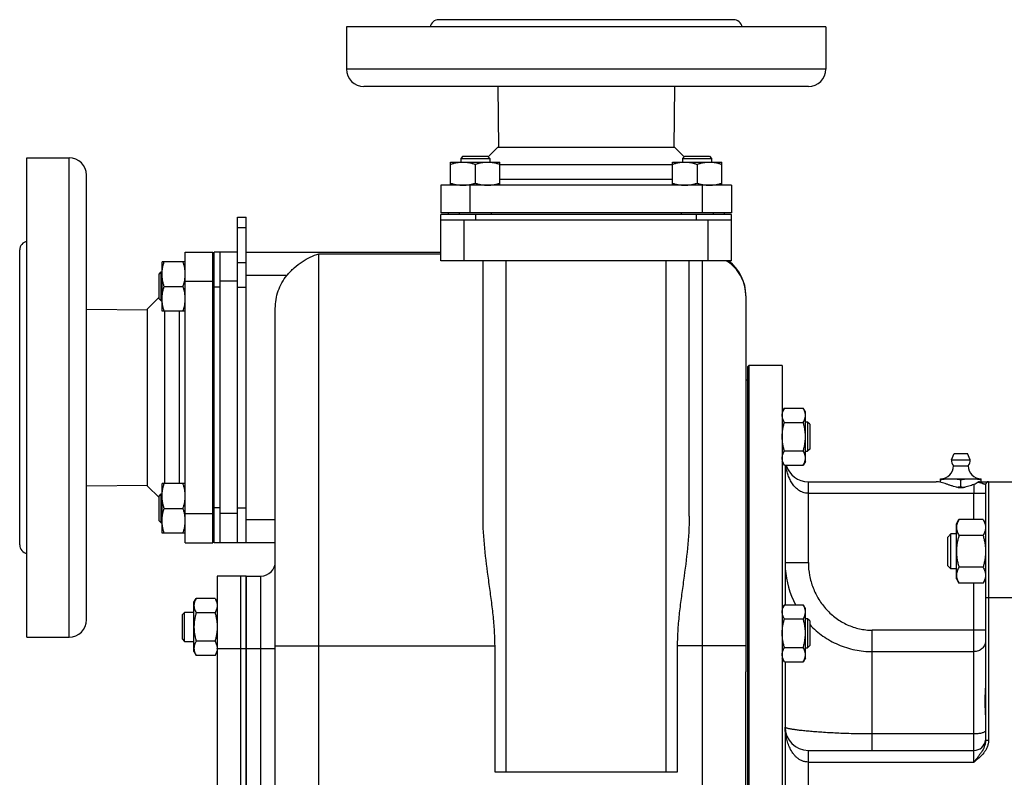
# Model space of a CAD drawing. Units: millimetres. Extents: x -1281 to 2048, y -665 to 869.
# Drawn here: x -1281 to -942, y 51 to 312 of the extents above; entities that cross this region are included whole.
import ezdxf

# ---------------------------------------------------------------- set-up
doc = ezdxf.new("R2010")
doc.units = ezdxf.units.MM
doc.header["$LTSCALE"] = 19.36
doc.layers.get('0').update_dxf_attribs({"linetype": 'CONTINUOUS'})
doc.layers.add('02___PRT_ALL_AXES', color=7, linetype='CONTINUOUS')
doc.layers.add('3_ALL_AXES', color=7, linetype='CONTINUOUS')

msp = doc.modelspace()

# ---------------------------------------------------------------- linework, layer by layer
at = {"color": 7, "linetype": 'CONTINUOUS'}
for p, q in [((-1128.62, 264.77), (-1129.37, 264.02)), ((-1128.62, 264.77), (-1120.12, 264.77)), ((-1120.12, 264.77), (-1119.37, 264.02)), ((-1052.26, 264.77), (-1053.01, 264.02)), ((-1052.26, 264.77), (-1043.76, 264.77)), ((-1043.76, 264.77), (-1043.01, 264.02)), ((-1132.87, 254.77), (-1132.87, 262.77)), ((-1132.87, 262.77), (-1115.87, 262.77)), ((-1129.37, 264.02), (-1129.37, 262.77)), ((-1129.37, 264.02), (-1119.37, 264.02)), ((-1124.37, 262.01), (-1124.37, 255.53)), ((-1119.37, 264.02), (-1119.37, 262.77)), ((-1115.87, 254.77), (-1115.87, 262.77)), ((-1056.51, 254.77), (-1056.51, 262.77)), ((-1056.51, 262.77), (-1039.51, 262.77)), ((-1053.01, 264.02), (-1053.01, 262.77)), ((-1053.01, 264.02), (-1043.01, 264.02)), ((-1048.01, 262.01), (-1048.01, 255.53)), ((-1043.01, 264.02), (-1043.01, 262.77)), ((-1039.51, 254.77), (-1039.51, 262.77)), ((-1136.19, 254.77), (-1136.19, 245.27)), ((-1036.19, 254.77), (-1036.19, 245.27)), ((-1036.19, 245.27), (-1136.19, 245.27)), ((-1136.19, 228.77), (-1136.19, 244.77)), ((-1036.19, 244.77), (-1136.19, 244.77)), ((-1133.69, 245.27), (-1133.69, 244.77)), ((-1129.87, 245.27), (-1129.87, 244.77)), ((-1118.87, 245.27), (-1118.87, 244.77)), ((-1053.51, 245.27), (-1053.51, 244.77)), ((-1042.51, 245.27), (-1042.51, 244.77)), ((-1038.69, 245.27), (-1038.69, 244.77)), ((-1036.19, 228.77), (-1036.19, 244.77)), ((-1206.19, 243.77), (-1203.19, 243.77)), ((-1203.19, 131.77), (-1203.19, 243.77)), ((-1036.19, 242.77), (-1136.19, 242.77)), ((-1224.19, 231.77), (-1214.69, 231.77)), ((-1214.69, 131.77), (-1214.69, 231.77)), ((-1214.19, 131.77), (-1214.19, 231.77)), ((-1206.19, 231.77), (-1214.19, 231.77)), ((-1212.19, 131.77), (-1212.19, 231.77)), ((-1206.19, 219.77), (-1206.19, 231.08)), ((-1203.19, 231.77), (-1136.19, 231.77)), ((-1232.19, 211.46), (-1232.19, 228.46)), ((-1224.19, 228.46), (-1232.19, 228.46)), ((-1214.69, 229.27), (-1214.19, 229.27)), ((-1036.19, 228.77), (-1136.19, 228.77)), ((-1121.69, 140.87), (-1121.69, 228.77)), ((-1050.69, 140.87), (-1050.69, 228.77)), ((-1233.19, 224.21), (-1232.44, 224.96)), ((-1233.19, 215.71), (-1233.19, 224.21)), ((-1232.44, 214.96), (-1232.44, 224.96)), ((-1232.44, 224.96), (-1232.19, 224.96)), ((-1214.69, 224.96), (-1214.19, 224.96)), ((-1231.43, 219.96), (-1224.95, 219.96)), ((-1233.19, 215.71), (-1232.44, 214.96)), ((-1232.44, 214.96), (-1232.19, 214.96)), ((-1214.69, 214.96), (-1214.19, 214.96)), ((-1031.19, 216.77), (-1031.19, 87.34)), ((-1224.19, 211.46), (-1232.19, 211.46)), ((-1193.19, -55.74), (-1193.19, 212.43)), ((-1030.19, 192.77), (-1030.69, 192.27)), ((-1030.69, 192.27), (-1030.69, -86.73)), ((-1030.19, 192.77), (-1030.19, -87.23)), ((-1018.69, 192.77), (-1030.19, 192.77)), ((-1018.69, 192.77), (-1018.69, -87.23)), ((-1017.93, 178.07), (-1018.69, 176.76)), ((-1017.93, 178.07), (-1011.45, 178.07)), ((-1010.69, 176.76), (-1011.45, 178.07)), ((-1010.69, 159.76), (-1010.69, 176.76)), ((-1017.93, 173.17), (-1011.45, 173.17)), ((-1009.94, 173.26), (-1010.69, 173.26)), ((-1009.94, 173.26), (-1009.94, 163.26)), ((-1009.19, 172.51), (-1009.94, 173.26)), ((-1009.19, 172.51), (-1009.19, 164.01)), ((-1017.93, 163.35), (-1011.45, 163.35)), ((-1010.69, 163.26), (-1009.94, 163.26)), ((-1009.19, 164.01), (-1009.94, 163.26)), ((-1017.93, 158.44), (-1018.69, 159.76)), ((-1010.69, 159.76), (-1011.45, 158.44)), ((-1017.93, 158.44), (-1011.45, 158.44)), ((-1017.69, 158.44), (-1017.69, 110.42)), ((-964.19, 152.57), (-964.19, 153.77)), ((-964.19, 153.77), (-950.19, 153.77)), ((-957.19, 151.06), (-957.19, 153.48)), ((-950.19, 152.77), (-950.19, 153.77)), ((-947.69, 152.77), (-934.69, 152.77)), ((-1232.19, 135.09), (-1232.19, 152.09)), ((-1224.19, 152.09), (-1232.19, 152.09)), ((-948.69, 151.77), (-948.69, 63.69)), ((-1233.19, 147.84), (-1232.44, 148.59)), ((-1233.19, 139.34), (-1233.19, 147.84)), ((-1232.44, 138.59), (-1232.44, 148.59)), ((-1232.44, 148.59), (-1232.19, 148.59)), ((-1214.69, 148.59), (-1214.19, 148.59)), ((-1231.43, 143.59), (-1224.95, 143.59)), ((-1206.19, 131.77), (-1206.19, 143.58)), ((-1233.19, 139.34), (-1232.44, 138.59)), ((-958.69, 138.29), (-957.84, 139.76)), ((-949.54, 139.76), (-957.84, 139.76)), ((-949.54, 139.76), (-948.69, 138.29)), ((-1232.44, 138.59), (-1232.19, 138.59)), ((-1214.69, 138.59), (-1214.19, 138.59)), ((-958.69, 119.29), (-958.69, 138.29)), ((-1224.19, 135.09), (-1232.19, 135.09)), ((-1214.69, 134.27), (-1214.19, 134.27)), ((-961.69, 133.71), (-960.62, 134.79)), ((-961.69, 123.86), (-961.69, 133.71)), ((-960.62, 122.79), (-960.62, 134.79)), ((-958.69, 134.79), (-960.62, 134.79)), ((-949.54, 134.27), (-957.84, 134.27)), ((-1224.19, 131.77), (-1214.69, 131.77)), ((-1193.19, 131.77), (-1214.19, 131.77)), ((-961.69, 123.86), (-960.62, 122.79)), ((-958.69, 122.79), (-960.62, 122.79)), ((-949.54, 123.3), (-957.84, 123.3)), ((-1203.19, 120.27), (-1198.19, 120.27)), ((-958.69, 119.29), (-957.84, 117.82)), ((-949.54, 117.82), (-948.69, 119.29)), ((-949.54, 117.82), (-957.84, 117.82)), ((-1221.19, 111.27), (-1220.43, 112.59)), ((-1213.95, 112.59), (-1220.43, 112.59)), ((-1213.95, 112.59), (-1213.19, 111.27)), ((-1221.19, 94.27), (-1221.19, 111.27)), ((-1017.93, 110.42), (-1018.69, 109.11)), ((-1017.93, 110.42), (-1011.45, 110.42)), ((-1010.69, 109.11), (-1011.45, 110.42)), ((-1010.69, 92.11), (-1010.69, 109.11)), ((-1225.19, 107.02), (-1224.44, 107.77)), ((-1225.19, 98.52), (-1225.19, 107.02)), ((-1224.44, 97.77), (-1224.44, 107.77)), ((-1221.19, 107.77), (-1224.44, 107.77)), ((-1213.95, 107.68), (-1220.43, 107.68)), ((-1017.93, 105.52), (-1011.45, 105.52)), ((-1009.94, 105.61), (-1010.69, 105.61)), ((-1009.94, 105.61), (-1009.94, 95.61)), ((-1009.19, 104.86), (-1009.94, 105.61)), ((-1009.19, 104.86), (-1009.19, 96.36)), ((-1225.19, 98.52), (-1224.44, 97.77)), ((-1224.44, 97.77), (-1221.19, 97.77)), ((-1213.95, 97.87), (-1220.43, 97.87)), ((-1117.56, 52.77), (-1117.56, 96.28)), ((-1054.82, 96.28), (-1054.82, 52.77)), ((-1017.93, 95.7), (-1011.45, 95.7)), ((-1010.69, 95.61), (-1009.94, 95.61)), ((-1009.19, 96.36), (-1009.94, 95.61)), ((-1221.19, 94.27), (-1220.43, 92.96)), ((-1213.95, 92.96), (-1220.43, 92.96)), ((-1213.95, 92.96), (-1213.19, 94.27)), ((-1017.93, 90.79), (-1018.69, 92.11)), ((-1010.69, 92.11), (-1011.45, 90.79)), ((-1017.93, 90.79), (-1011.45, 90.79)), ((-1017.69, 90.79), (-1017.69, 14.75)), ((-1009.69, 60.27), (-952.69, 60.27)), ((-1054.82, 52.77), (-1117.56, 52.77))]:
    msp.add_line(p, q, dxfattribs=at)
at = {"color": 9, "linetype": 'CONTINUOUS'}
for p, q in [((-1126.19, 254.77), (-1126.19, 245.27)), ((-1046.19, 254.77), (-1046.19, 245.27)), ((-1124.19, 242.77), (-1124.19, 244.77)), ((-1048.19, 242.77), (-1048.19, 244.77)), ((-1128.19, 228.77), (-1128.19, 242.77)), ((-1044.19, 228.77), (-1044.19, 242.77)), ((-1206.19, 240.26), (-1203.19, 240.26)), ((-1178.19, -96.23), (-1178.19, 231.19)), ((-1178.19, 231.19), (-1136.19, 231.19)), ((-1206.19, 228.26), (-1203.19, 228.26)), ((-1113.69, 52.77), (-1113.69, 228.77)), ((-1058.69, 52.77), (-1058.69, 228.77)), ((-1046.19, 228.77), (-1046.19, -96.23)), ((-1189.2, 223.77), (-1203.19, 223.77)), ((-1224.19, 221.77), (-1214.69, 221.77)), ((-1206.19, 221.77), (-1212.19, 221.77)), ((-1212.19, 219.77), (-1214.19, 219.77)), ((-1206.19, 219.77), (-1203.19, 219.77)), ((-1009.69, 124.92), (-1009.69, 152.77)), ((-947.69, 152.77), (-947.69, 63.69)), ((-1009.69, 148.77), (-948.69, 148.77)), ((-952.69, 139.76), (-952.69, 148.77)), ((-1212.19, 143.77), (-1214.19, 143.77)), ((-1206.19, 143.77), (-1203.19, 143.77)), ((-1224.19, 141.77), (-1214.69, 141.77)), ((-1206.19, 141.77), (-1212.19, 141.77)), ((-1203.19, 139.77), (-1193.19, 139.77)), ((-1017.69, 124.92), (-1009.69, 124.92)), ((-1198.19, 0.27), (-1198.19, 120.27)), ((-952.69, 56.27), (-952.69, 117.82)), ((-921.69, 112.77), (-948.69, 112.77)), ((-987.69, 60.27), (-987.69, 101.65)), ((-948.69, 101.65), (-987.69, 101.65)), ((-1193.19, 95.27), (-1203.19, 95.27)), ((-1193.19, 96.28), (-1117.56, 96.28)), ((-1031.19, 96.28), (-1054.82, 96.28)), ((-987.69, 94.27), (-952.69, 94.27)), ((-952.69, 65.93), (-987.69, 65.93)), ((-947.69, 63.69), (-948.69, 63.69)), ((-1009.69, 45.27), (-1009.69, 60.27)), ((-1009.69, 56.27), (-952.69, 56.27))]:
    msp.add_line(p, q, dxfattribs=at)
at = {"color": 3, "linetype": 'CONTINUOUS'}
for p, q in [((-1206.19, 231.08), (-1206.19, 243.77)), ((-1206.19, 143.58), (-1206.19, 219.77))]:
    msp.add_line(p, q, dxfattribs=at)
at = {"color": 9, "linetype": 'CONTINUOUS'}
for centre, radius, start, end in [((-1045.97, 216.13), 15.01, 52.5317, 57.4091), ((-986.52, 124.92), 31.17, 180.0016, 183.7308), ((-986.5, 124.92), 31.19, 183.7304, 183.927), ((-986.56, 124.91), 31.13, 183.9183, 207.7349)]:
    msp.add_arc(centre, radius, start, end, dxfattribs=at)
at = {"color": 7, "linetype": 'CONTINUOUS'}
for centre, radius, start, end in [((-1046.19, 216.77), 15, 0, 53.1819), ((-1009.69, 160.77), 8, 196.9352, 270), ((-964.19, 158.27), 4.5, 270, 359.6596), ((-950.19, 158.27), 4.5, 180.3404, 270), ((-947.69, 151.77), 1, 90, 180), ((-1198.19, 125.27), 5, 270, 360), ((-1216.87, 95.41), 3.69, 357.8422, 359.9987), ((-1009.69, 68.27), 8, 180, 270), ((-952.69, 64.27), 4, 270, 354)]:
    msp.add_arc(centre, radius, start, end, dxfattribs=at)
for points, knots in [([(-1132.87, 262.01), (-1132.53, 262.13), (-1131.83, 262.34), (-1130.78, 262.58), (-1129.7, 262.74), (-1128.98, 262.77), (-1128.62, 262.77)], [0, 0, 0, 0, 0.251423, 0.501757, 0.751155, 1, 1, 1, 1]), ([(-1128.62, 262.77), (-1128.26, 262.77), (-1127.54, 262.74), (-1126.47, 262.58), (-1125.41, 262.34), (-1124.72, 262.13), (-1124.37, 262.01)], [0, 0, 0, 0, 0.248843, 0.498242, 0.748576, 1, 1, 1, 1]), ([(-1124.37, 262.01), (-1124.03, 262.13), (-1123.33, 262.34), (-1122.28, 262.58), (-1121.2, 262.74), (-1120.48, 262.77), (-1120.12, 262.77)], [0, 0, 0, 0, 0.251423, 0.501757, 0.751155, 1, 1, 1, 1]), ([(-1120.12, 262.77), (-1119.76, 262.77), (-1119.04, 262.74), (-1117.97, 262.58), (-1116.91, 262.34), (-1116.22, 262.13), (-1115.87, 262.01)], [0, 0, 0, 0, 0.248843, 0.498242, 0.748576, 1, 1, 1, 1]), ([(-1056.51, 262.01), (-1056.16, 262.13), (-1055.47, 262.34), (-1054.41, 262.58), (-1053.34, 262.74), (-1052.62, 262.77), (-1052.26, 262.77)], [0, 0, 0, 0, 0.251423, 0.501757, 0.751155, 1, 1, 1, 1]), ([(-1052.26, 262.77), (-1051.9, 262.77), (-1051.18, 262.74), (-1050.1, 262.58), (-1049.05, 262.34), (-1048.35, 262.13), (-1048.01, 262.01)], [0, 0, 0, 0, 0.248843, 0.498242, 0.748576, 1, 1, 1, 1]), ([(-1048.01, 262.01), (-1047.66, 262.13), (-1046.97, 262.34), (-1045.91, 262.58), (-1044.84, 262.74), (-1044.12, 262.77), (-1043.76, 262.77)], [0, 0, 0, 0, 0.251423, 0.501757, 0.751155, 1, 1, 1, 1]), ([(-1043.76, 262.77), (-1043.4, 262.77), (-1042.68, 262.74), (-1041.6, 262.58), (-1040.55, 262.34), (-1039.85, 262.13), (-1039.51, 262.01)], [0, 0, 0, 0, 0.248843, 0.498242, 0.748576, 1, 1, 1, 1]), ([(-1132.87, 255.53), (-1132.53, 255.42), (-1131.83, 255.21), (-1130.78, 254.96), (-1129.7, 254.81), (-1128.98, 254.77), (-1128.62, 254.77)], [0, 0, 0, 0, 0.251423, 0.501757, 0.751155, 1, 1, 1, 1]), ([(-1128.62, 254.77), (-1128.26, 254.77), (-1127.54, 254.81), (-1126.47, 254.96), (-1125.41, 255.21), (-1124.72, 255.42), (-1124.37, 255.53)], [0, 0, 0, 0, 0.248843, 0.498242, 0.748576, 1, 1, 1, 1]), ([(-1124.37, 255.53), (-1124.03, 255.42), (-1123.33, 255.21), (-1122.28, 254.96), (-1121.2, 254.81), (-1120.48, 254.77), (-1120.12, 254.77)], [0, 0, 0, 0, 0.251423, 0.501757, 0.751155, 1, 1, 1, 1]), ([(-1120.12, 254.77), (-1119.76, 254.77), (-1119.04, 254.81), (-1117.97, 254.96), (-1116.91, 255.21), (-1116.22, 255.42), (-1115.87, 255.53)], [0, 0, 0, 0, 0.248843, 0.498242, 0.748576, 1, 1, 1, 1]), ([(-1056.51, 255.53), (-1056.16, 255.42), (-1055.47, 255.21), (-1054.41, 254.96), (-1053.34, 254.81), (-1052.62, 254.77), (-1052.26, 254.77)], [0, 0, 0, 0, 0.251423, 0.501757, 0.751155, 1, 1, 1, 1]), ([(-1052.26, 254.77), (-1051.9, 254.77), (-1051.18, 254.81), (-1050.1, 254.96), (-1049.05, 255.21), (-1048.35, 255.42), (-1048.01, 255.53)], [0, 0, 0, 0, 0.248843, 0.498242, 0.748576, 1, 1, 1, 1]), ([(-1048.01, 255.53), (-1047.66, 255.42), (-1046.97, 255.21), (-1045.91, 254.96), (-1044.84, 254.81), (-1044.12, 254.77), (-1043.76, 254.77)], [0, 0, 0, 0, 0.251423, 0.501757, 0.751155, 1, 1, 1, 1]), ([(-1043.76, 254.77), (-1043.4, 254.77), (-1042.68, 254.81), (-1041.6, 254.96), (-1040.55, 255.21), (-1039.85, 255.42), (-1039.51, 255.53)], [0, 0, 0, 0, 0.248843, 0.498242, 0.748576, 1, 1, 1, 1]), ([(-1189.2, 223.77), (-1188.42, 224.69), (-1186.77, 226.39), (-1183.24, 229.14), (-1180.23, 230.62), (-1178.19, 231.19)], [0, 0, 0, 0, 0.268481, 0.526351, 1, 1, 1, 1]), ([(-1232.19, 224.21), (-1232.19, 224.57), (-1232.15, 225.29), (-1232, 226.36), (-1231.76, 227.42), (-1231.55, 228.11), (-1231.43, 228.46)], [0, 0, 0, 0, 0.248843, 0.498242, 0.748576, 1, 1, 1, 1]), ([(-1224.19, 224.21), (-1224.19, 224.57), (-1224.23, 225.29), (-1224.38, 226.36), (-1224.62, 227.42), (-1224.83, 228.11), (-1224.95, 228.46)], [0, 0, 0, 0, 0.248843, 0.498242, 0.748576, 1, 1, 1, 1]), ([(-1231.43, 219.96), (-1231.55, 220.3), (-1231.76, 221), (-1232, 222.05), (-1232.15, 223.13), (-1232.19, 223.85), (-1232.19, 224.21)], [0, 0, 0, 0, 0.251423, 0.501757, 0.751155, 1, 1, 1, 1]), ([(-1224.95, 219.96), (-1224.83, 220.3), (-1224.62, 221), (-1224.38, 222.05), (-1224.23, 223.13), (-1224.19, 223.85), (-1224.19, 224.21)], [0, 0, 0, 0, 0.251423, 0.501757, 0.751155, 1, 1, 1, 1]), ([(-1193.19, 212.43), (-1193.19, 214.46), (-1192.53, 218.57), (-1190.5, 222.21), (-1189.2, 223.77)], [0, 0, 0, 0, 0.500299, 1, 1, 1, 1]), ([(-1232.19, 215.71), (-1232.19, 216.07), (-1232.15, 216.79), (-1232, 217.86), (-1231.76, 218.92), (-1231.55, 219.61), (-1231.43, 219.96)], [0, 0, 0, 0, 0.248843, 0.498242, 0.748576, 1, 1, 1, 1]), ([(-1224.19, 215.71), (-1224.19, 216.07), (-1224.23, 216.79), (-1224.38, 217.86), (-1224.62, 218.92), (-1224.83, 219.61), (-1224.95, 219.96)], [0, 0, 0, 0, 0.248843, 0.498242, 0.748576, 1, 1, 1, 1]), ([(-1231.43, 211.46), (-1231.55, 211.8), (-1231.76, 212.5), (-1232, 213.55), (-1232.15, 214.63), (-1232.19, 215.35), (-1232.19, 215.71)], [0, 0, 0, 0, 0.251423, 0.501757, 0.751155, 1, 1, 1, 1]), ([(-1224.95, 211.46), (-1224.83, 211.8), (-1224.62, 212.5), (-1224.38, 213.55), (-1224.23, 214.63), (-1224.19, 215.35), (-1224.19, 215.71)], [0, 0, 0, 0, 0.251423, 0.501757, 0.751155, 1, 1, 1, 1]), ([(-1018.69, 175.62), (-1018.69, 175.72), (-1018.68, 175.93), (-1018.64, 176.24), (-1018.58, 176.55), (-1018.46, 176.97), (-1018.25, 177.48), (-1018.04, 177.88), (-1017.93, 178.07)], [0, 0, 0, 0, 0.119944, 0.240516, 0.36228, 0.485687, 0.738449, 1, 1, 1, 1]), ([(-1010.69, 175.62), (-1010.69, 175.72), (-1010.7, 175.93), (-1010.74, 176.24), (-1010.8, 176.55), (-1010.92, 176.97), (-1011.13, 177.48), (-1011.34, 177.88), (-1011.45, 178.07)], [0, 0, 0, 0, 0.119944, 0.240516, 0.36228, 0.485687, 0.738449, 1, 1, 1, 1]), ([(-1017.93, 173.17), (-1018.04, 173.36), (-1018.25, 173.76), (-1018.46, 174.27), (-1018.58, 174.69), (-1018.64, 175), (-1018.68, 175.31), (-1018.69, 175.52), (-1018.69, 175.62)], [0, 0, 0, 0, 0.26155, 0.514311, 0.637719, 0.759483, 0.880056, 1, 1, 1, 1]), ([(-1018.69, 168.26), (-1018.69, 168.67), (-1018.65, 169.5), (-1018.5, 170.74), (-1018.26, 171.96), (-1018.05, 172.77), (-1017.93, 173.17)], [0, 0, 0, 0, 0.249984, 0.499977, 0.749982, 1, 1, 1, 1]), ([(-1011.45, 173.17), (-1011.34, 173.36), (-1011.13, 173.76), (-1010.92, 174.27), (-1010.8, 174.69), (-1010.74, 175), (-1010.7, 175.31), (-1010.69, 175.52), (-1010.69, 175.62)], [0, 0, 0, 0, 0.26155, 0.514311, 0.637719, 0.759483, 0.880056, 1, 1, 1, 1]), ([(-1010.69, 168.26), (-1010.69, 168.67), (-1010.73, 169.5), (-1010.88, 170.74), (-1011.12, 171.96), (-1011.33, 172.77), (-1011.45, 173.17)], [0, 0, 0, 0, 0.249984, 0.499977, 0.749982, 1, 1, 1, 1]), ([(-1017.93, 163.35), (-1018.05, 163.75), (-1018.26, 164.55), (-1018.5, 165.78), (-1018.65, 167.01), (-1018.69, 167.84), (-1018.69, 168.26)], [0, 0, 0, 0, 0.250017, 0.500021, 0.750014, 1, 1, 1, 1]), ([(-1011.45, 163.35), (-1011.33, 163.75), (-1011.12, 164.55), (-1010.88, 165.78), (-1010.73, 167.01), (-1010.69, 167.84), (-1010.69, 168.26)], [0, 0, 0, 0, 0.250017, 0.500021, 0.750014, 1, 1, 1, 1]), ([(-1018.69, 160.9), (-1018.69, 161), (-1018.68, 161.21), (-1018.64, 161.52), (-1018.58, 161.83), (-1018.46, 162.25), (-1018.25, 162.76), (-1018.04, 163.15), (-1017.93, 163.35)], [0, 0, 0, 0, 0.119944, 0.240516, 0.36228, 0.485687, 0.738449, 1, 1, 1, 1]), ([(-1010.69, 160.9), (-1010.69, 161), (-1010.7, 161.21), (-1010.74, 161.52), (-1010.8, 161.83), (-1010.92, 162.25), (-1011.13, 162.76), (-1011.34, 163.15), (-1011.45, 163.35)], [0, 0, 0, 0, 0.119944, 0.240516, 0.36228, 0.485687, 0.738449, 1, 1, 1, 1]), ([(-1017.93, 158.44), (-1018.04, 158.64), (-1018.25, 159.03), (-1018.46, 159.55), (-1018.58, 159.96), (-1018.64, 160.27), (-1018.68, 160.58), (-1018.69, 160.79), (-1018.69, 160.9)], [0, 0, 0, 0, 0.26155, 0.514311, 0.637719, 0.759483, 0.880056, 1, 1, 1, 1]), ([(-1011.45, 158.44), (-1011.34, 158.64), (-1011.13, 159.03), (-1010.92, 159.55), (-1010.8, 159.96), (-1010.74, 160.27), (-1010.7, 160.58), (-1010.69, 160.79), (-1010.69, 160.9)], [0, 0, 0, 0, 0.26155, 0.514311, 0.637719, 0.759483, 0.880056, 1, 1, 1, 1]), ([(-964.19, 153.48), (-963.61, 153.57), (-962.74, 153.68), (-961.57, 153.76), (-960.98, 153.77), (-960.69, 153.77)], [0, 0, 0, 0, 0.500361, 0.750239, 1, 1, 1, 1]), ([(-960.69, 153.77), (-960.4, 153.77), (-959.81, 153.76), (-958.64, 153.68), (-957.77, 153.57), (-957.19, 153.48)], [0, 0, 0, 0, 0.249761, 0.499639, 1, 1, 1, 1]), ([(-957.19, 153.48), (-956.61, 153.57), (-955.74, 153.68), (-954.57, 153.76), (-953.98, 153.77), (-953.69, 153.77)], [0, 0, 0, 0, 0.500361, 0.750239, 1, 1, 1, 1]), ([(-953.69, 153.77), (-953.4, 153.77), (-952.81, 153.76), (-951.64, 153.68), (-950.77, 153.57), (-950.19, 153.48)], [0, 0, 0, 0, 0.249761, 0.499639, 1, 1, 1, 1]), ([(-1232.19, 147.84), (-1232.19, 148.2), (-1232.15, 148.92), (-1232, 149.99), (-1231.76, 151.05), (-1231.55, 151.74), (-1231.43, 152.09)], [0, 0, 0, 0, 0.248843, 0.498242, 0.748576, 1, 1, 1, 1]), ([(-1224.19, 147.84), (-1224.19, 148.2), (-1224.23, 148.92), (-1224.38, 149.99), (-1224.62, 151.05), (-1224.83, 151.74), (-1224.95, 152.09)], [0, 0, 0, 0, 0.248843, 0.498242, 0.748576, 1, 1, 1, 1]), ([(-958.7, 150.87), (-958.57, 150.88), (-958.07, 150.94), (-957.56, 151.01), (-957.19, 151.06)], [0, 0, 0, 0, 0.249847, 1, 1, 1, 1]), ([(-957.19, 151.06), (-957.06, 151.04), (-956.56, 150.97), (-956.06, 150.91), (-955.69, 150.87)], [0, 0, 0, 0, 0.250181, 1, 1, 1, 1]), ([(-1231.43, 143.59), (-1231.55, 143.93), (-1231.76, 144.63), (-1232, 145.69), (-1232.15, 146.76), (-1232.19, 147.48), (-1232.19, 147.84)], [0, 0, 0, 0, 0.251423, 0.501757, 0.751155, 1, 1, 1, 1]), ([(-1224.95, 143.59), (-1224.83, 143.93), (-1224.62, 144.63), (-1224.38, 145.69), (-1224.23, 146.76), (-1224.19, 147.48), (-1224.19, 147.84)], [0, 0, 0, 0, 0.251423, 0.501757, 0.751155, 1, 1, 1, 1]), ([(-1232.19, 139.34), (-1232.19, 139.7), (-1232.15, 140.42), (-1232, 141.49), (-1231.76, 142.55), (-1231.55, 143.24), (-1231.43, 143.59)], [0, 0, 0, 0, 0.248843, 0.498242, 0.748576, 1, 1, 1, 1]), ([(-1224.19, 139.34), (-1224.19, 139.7), (-1224.23, 140.42), (-1224.38, 141.49), (-1224.62, 142.55), (-1224.83, 143.24), (-1224.95, 143.59)], [0, 0, 0, 0, 0.248843, 0.498242, 0.748576, 1, 1, 1, 1]), ([(-1231.43, 135.09), (-1231.55, 135.43), (-1231.76, 136.13), (-1232, 137.19), (-1232.15, 138.26), (-1232.19, 138.98), (-1232.19, 139.34)], [0, 0, 0, 0, 0.251423, 0.501757, 0.751155, 1, 1, 1, 1]), ([(-1224.95, 135.09), (-1224.83, 135.43), (-1224.62, 136.13), (-1224.38, 137.19), (-1224.23, 138.26), (-1224.19, 138.98), (-1224.19, 139.34)], [0, 0, 0, 0, 0.251423, 0.501757, 0.751155, 1, 1, 1, 1]), ([(-1117.56, 96.28), (-1117.56, 98.18), (-1117.71, 101.97), (-1118.24, 107.63), (-1118.96, 113.24), (-1119.99, 120.66), (-1121.19, 129.84), (-1121.69, 137.22), (-1121.69, 140.87)], [0, 0, 0, 0, 0.126997, 0.25382, 0.380245, 0.506108, 0.755366, 1, 1, 1, 1]), ([(-1050.69, 140.87), (-1050.69, 137.22), (-1051.19, 129.84), (-1052.39, 120.66), (-1053.42, 113.24), (-1054.14, 107.63), (-1054.67, 101.97), (-1054.82, 98.18), (-1054.82, 96.28)], [0, 0, 0, 0, 0.244634, 0.493892, 0.619755, 0.746181, 0.873003, 1, 1, 1, 1]), ([(-957.84, 139.76), (-957.97, 139.54), (-958.2, 139.1), (-958.43, 138.52), (-958.56, 138.06), (-958.64, 137.71), (-958.68, 137.36), (-958.69, 137.13), (-958.69, 137.01)], [0, 0, 0, 0, 0.261551, 0.514313, 0.63772, 0.759484, 0.880056, 1, 1, 1, 1]), ([(-949.54, 139.76), (-949.41, 139.54), (-949.18, 139.1), (-948.95, 138.52), (-948.82, 138.06), (-948.74, 137.71), (-948.7, 137.36), (-948.69, 137.13), (-948.69, 137.01)], [0, 0, 0, 0, 0.261551, 0.514313, 0.63772, 0.759484, 0.880056, 1, 1, 1, 1]), ([(-958.69, 137.01), (-958.69, 136.9), (-958.68, 136.67), (-958.64, 136.32), (-958.56, 135.97), (-958.43, 135.51), (-958.2, 134.93), (-957.97, 134.49), (-957.84, 134.27)], [0, 0, 0, 0, 0.119944, 0.240516, 0.36228, 0.485687, 0.738449, 1, 1, 1, 1]), ([(-948.69, 137.01), (-948.69, 136.9), (-948.7, 136.67), (-948.74, 136.32), (-948.82, 135.97), (-948.95, 135.51), (-949.18, 134.93), (-949.41, 134.49), (-949.54, 134.27)], [0, 0, 0, 0, 0.119944, 0.240516, 0.36228, 0.485687, 0.738449, 1, 1, 1, 1]), ([(-957.84, 134.27), (-957.97, 133.83), (-958.21, 132.93), (-958.48, 131.56), (-958.65, 130.18), (-958.69, 129.25), (-958.69, 128.79)], [0, 0, 0, 0, 0.250018, 0.500023, 0.750016, 1, 1, 1, 1]), ([(-949.54, 134.27), (-949.41, 133.83), (-949.17, 132.93), (-948.9, 131.56), (-948.73, 130.18), (-948.69, 129.25), (-948.69, 128.79)], [0, 0, 0, 0, 0.250018, 0.500023, 0.750016, 1, 1, 1, 1]), ([(-958.69, 128.79), (-958.69, 128.32), (-958.65, 127.39), (-958.48, 126.01), (-958.21, 124.65), (-957.97, 123.75), (-957.84, 123.3)], [0, 0, 0, 0, 0.249984, 0.499977, 0.749982, 1, 1, 1, 1]), ([(-948.69, 128.79), (-948.69, 128.32), (-948.73, 127.39), (-948.9, 126.01), (-949.17, 124.65), (-949.41, 123.75), (-949.54, 123.3)], [0, 0, 0, 0, 0.249984, 0.499977, 0.749982, 1, 1, 1, 1]), ([(-957.84, 123.3), (-957.97, 123.08), (-958.2, 122.64), (-958.43, 122.07), (-958.56, 121.6), (-958.64, 121.26), (-958.68, 120.91), (-958.69, 120.68), (-958.69, 120.56)], [0, 0, 0, 0, 0.261551, 0.514313, 0.63772, 0.759484, 0.880056, 1, 1, 1, 1]), ([(-949.54, 123.3), (-949.41, 123.08), (-949.18, 122.64), (-948.95, 122.07), (-948.82, 121.6), (-948.74, 121.26), (-948.7, 120.91), (-948.69, 120.68), (-948.69, 120.56)], [0, 0, 0, 0, 0.261551, 0.514313, 0.63772, 0.759484, 0.880056, 1, 1, 1, 1]), ([(-958.69, 120.56), (-958.69, 120.44), (-958.68, 120.21), (-958.64, 119.86), (-958.56, 119.52), (-958.43, 119.05), (-958.2, 118.48), (-957.97, 118.04), (-957.84, 117.82)], [0, 0, 0, 0, 0.119944, 0.240516, 0.36228, 0.485687, 0.738449, 1, 1, 1, 1]), ([(-948.69, 120.56), (-948.69, 120.44), (-948.7, 120.21), (-948.74, 119.86), (-948.82, 119.52), (-948.95, 119.05), (-949.18, 118.48), (-949.41, 118.04), (-949.54, 117.82)], [0, 0, 0, 0, 0.119944, 0.240516, 0.36228, 0.485687, 0.738449, 1, 1, 1, 1]), ([(-1220.43, 112.59), (-1220.54, 112.39), (-1220.75, 112), (-1220.96, 111.48), (-1221.08, 111.07), (-1221.14, 110.76), (-1221.18, 110.45), (-1221.19, 110.24), (-1221.19, 110.13)], [0, 0, 0, 0, 0.26155, 0.514311, 0.637719, 0.759483, 0.880056, 1, 1, 1, 1]), ([(-1213.95, 112.59), (-1213.84, 112.39), (-1213.63, 112), (-1213.42, 111.48), (-1213.3, 111.07), (-1213.24, 110.76), (-1213.2, 110.45), (-1213.19, 110.24), (-1213.19, 110.13)], [0, 0, 0, 0, 0.26155, 0.514311, 0.637719, 0.759483, 0.880056, 1, 1, 1, 1]), ([(-1221.19, 110.13), (-1221.19, 110.03), (-1221.18, 109.82), (-1221.14, 109.51), (-1221.08, 109.2), (-1220.96, 108.79), (-1220.75, 108.27), (-1220.54, 107.88), (-1220.43, 107.68)], [0, 0, 0, 0, 0.119944, 0.240516, 0.36228, 0.485687, 0.738449, 1, 1, 1, 1]), ([(-1213.19, 110.13), (-1213.19, 110.03), (-1213.2, 109.82), (-1213.24, 109.51), (-1213.3, 109.2), (-1213.42, 108.79), (-1213.63, 108.27), (-1213.84, 107.88), (-1213.95, 107.68)], [0, 0, 0, 0, 0.119944, 0.240516, 0.36228, 0.485687, 0.738449, 1, 1, 1, 1]), ([(-1018.69, 107.97), (-1018.69, 108.07), (-1018.68, 108.28), (-1018.64, 108.59), (-1018.58, 108.9), (-1018.46, 109.32), (-1018.25, 109.83), (-1018.04, 110.23), (-1017.93, 110.42)], [0, 0, 0, 0, 0.119944, 0.240516, 0.36228, 0.485687, 0.738449, 1, 1, 1, 1]), ([(-1010.69, 107.97), (-1010.69, 108.07), (-1010.7, 108.28), (-1010.74, 108.59), (-1010.8, 108.9), (-1010.92, 109.32), (-1011.13, 109.83), (-1011.34, 110.23), (-1011.45, 110.42)], [0, 0, 0, 0, 0.119944, 0.240516, 0.36228, 0.485687, 0.738449, 1, 1, 1, 1]), ([(-1220.43, 107.68), (-1220.55, 107.28), (-1220.76, 106.48), (-1221, 105.26), (-1221.15, 104.02), (-1221.19, 103.19), (-1221.19, 102.77)], [0, 0, 0, 0, 0.250017, 0.500021, 0.750014, 1, 1, 1, 1]), ([(-1213.95, 107.68), (-1213.83, 107.28), (-1213.62, 106.48), (-1213.38, 105.26), (-1213.23, 104.02), (-1213.19, 103.19), (-1213.19, 102.77)], [0, 0, 0, 0, 0.250017, 0.500021, 0.750014, 1, 1, 1, 1]), ([(-1017.93, 105.52), (-1018.04, 105.71), (-1018.25, 106.11), (-1018.46, 106.62), (-1018.58, 107.04), (-1018.64, 107.35), (-1018.68, 107.66), (-1018.69, 107.87), (-1018.69, 107.97)], [0, 0, 0, 0, 0.26155, 0.514311, 0.637719, 0.759483, 0.880056, 1, 1, 1, 1]), ([(-1018.69, 100.61), (-1018.69, 101.02), (-1018.65, 101.85), (-1018.5, 103.09), (-1018.26, 104.31), (-1018.05, 105.12), (-1017.93, 105.52)], [0, 0, 0, 0, 0.249984, 0.499977, 0.749982, 1, 1, 1, 1]), ([(-1011.45, 105.52), (-1011.34, 105.71), (-1011.13, 106.11), (-1010.92, 106.62), (-1010.8, 107.04), (-1010.74, 107.35), (-1010.7, 107.66), (-1010.69, 107.87), (-1010.69, 107.97)], [0, 0, 0, 0, 0.26155, 0.514311, 0.637719, 0.759483, 0.880056, 1, 1, 1, 1]), ([(-1010.69, 100.61), (-1010.69, 101.02), (-1010.73, 101.85), (-1010.88, 103.09), (-1011.12, 104.31), (-1011.33, 105.12), (-1011.45, 105.52)], [0, 0, 0, 0, 0.249984, 0.499977, 0.749982, 1, 1, 1, 1]), ([(-1221.19, 102.77), (-1221.19, 102.36), (-1221.15, 101.53), (-1221, 100.29), (-1220.76, 99.07), (-1220.55, 98.26), (-1220.43, 97.87)], [0, 0, 0, 0, 0.249984, 0.499977, 0.749982, 1, 1, 1, 1]), ([(-1213.19, 102.77), (-1213.19, 102.36), (-1213.23, 101.53), (-1213.38, 100.29), (-1213.62, 99.07), (-1213.83, 98.26), (-1213.95, 97.87)], [0, 0, 0, 0, 0.249984, 0.499977, 0.749982, 1, 1, 1, 1]), ([(-1017.93, 95.7), (-1018.05, 96.1), (-1018.26, 96.9), (-1018.5, 98.13), (-1018.65, 99.36), (-1018.69, 100.19), (-1018.69, 100.61)], [0, 0, 0, 0, 0.250017, 0.500021, 0.750014, 1, 1, 1, 1]), ([(-1011.45, 95.7), (-1011.33, 96.1), (-1011.12, 96.9), (-1010.88, 98.13), (-1010.73, 99.36), (-1010.69, 100.19), (-1010.69, 100.61)], [0, 0, 0, 0, 0.250017, 0.500021, 0.750014, 1, 1, 1, 1]), ([(-1220.43, 97.87), (-1220.54, 97.67), (-1220.75, 97.27), (-1220.96, 96.76), (-1221.08, 96.35), (-1221.14, 96.04), (-1221.18, 95.72), (-1221.19, 95.52), (-1221.19, 95.41)], [0, 0, 0, 0, 0.26155, 0.514311, 0.637719, 0.759483, 0.880056, 1, 1, 1, 1]), ([(-1221.19, 95.41), (-1221.19, 95.31), (-1221.18, 95.1), (-1221.14, 94.79), (-1221.08, 94.48), (-1220.96, 94.06), (-1220.75, 93.55), (-1220.54, 93.15), (-1220.43, 92.96)], [0, 0, 0, 0, 0.119944, 0.240516, 0.36228, 0.485687, 0.738449, 1, 1, 1, 1]), ([(-1213.95, 97.87), (-1213.84, 97.67), (-1213.63, 97.27), (-1213.42, 96.76), (-1213.3, 96.35), (-1213.24, 96.04), (-1213.2, 95.72), (-1213.19, 95.52), (-1213.19, 95.41)], [0, 0, 0, 0, 0.26155, 0.514311, 0.637719, 0.759483, 0.880056, 1, 1, 1, 1]), ([(-1213.19, 95.27), (-1213.2, 95.18), (-1213.21, 94.98), (-1213.27, 94.58), (-1213.41, 94.09), (-1213.64, 93.52), (-1213.84, 93.14), (-1213.95, 92.96)], [0, 0, 0, 0, 0.119854, 0.240516, 0.485902, 0.738804, 1, 1, 1, 1]), ([(-1018.69, 93.25), (-1018.69, 93.35), (-1018.68, 93.56), (-1018.64, 93.87), (-1018.58, 94.18), (-1018.46, 94.6), (-1018.25, 95.11), (-1018.04, 95.5), (-1017.93, 95.7)], [0, 0, 0, 0, 0.119944, 0.240516, 0.36228, 0.485687, 0.738449, 1, 1, 1, 1]), ([(-1010.69, 93.25), (-1010.69, 93.35), (-1010.7, 93.56), (-1010.74, 93.87), (-1010.8, 94.18), (-1010.92, 94.6), (-1011.13, 95.11), (-1011.34, 95.5), (-1011.45, 95.7)], [0, 0, 0, 0, 0.119944, 0.240516, 0.36228, 0.485687, 0.738449, 1, 1, 1, 1]), ([(-1017.93, 90.79), (-1018.04, 90.99), (-1018.25, 91.38), (-1018.46, 91.9), (-1018.58, 92.31), (-1018.64, 92.62), (-1018.68, 92.94), (-1018.69, 93.14), (-1018.69, 93.25)], [0, 0, 0, 0, 0.26155, 0.514311, 0.637719, 0.759483, 0.880056, 1, 1, 1, 1]), ([(-1011.45, 90.79), (-1011.34, 90.99), (-1011.13, 91.38), (-1010.92, 91.9), (-1010.8, 92.31), (-1010.74, 92.62), (-1010.7, 92.94), (-1010.69, 93.14), (-1010.69, 93.25)], [0, 0, 0, 0, 0.26155, 0.514311, 0.637719, 0.759483, 0.880056, 1, 1, 1, 1])]:
    msp.add_open_spline(points, degree=3, knots=knots, dxfattribs=at)
at = {"color": 9, "linetype": 'CONTINUOUS'}
for points, knots in [([(-1031.19, 216.77), (-1031.19, 217.85), (-1031.44, 220.01), (-1032.57, 223.08), (-1034.37, 225.84), (-1035.97, 227.37), (-1036.84, 228.04)], [0, 0, 0, 0, 0.247314, 0.495961, 0.746729, 1, 1, 1, 1]), ([(-1009.69, 148.77), (-1010, 148.77), (-1010.62, 148.83), (-1011.52, 149.05), (-1012.36, 149.41), (-1013.36, 150.02), (-1014.42, 151), (-1015.42, 152.36), (-1016.18, 153.83), (-1016.78, 155.34), (-1017.21, 156.88), (-1017.42, 157.93), (-1017.5, 158.44)], [0, 0, 0, 0, 0.069419, 0.138094, 0.205268, 0.270958, 0.398396, 0.522349, 0.644248, 0.764606, 0.883393, 1, 1, 1, 1]), ([(-1009.69, 124.92), (-1009.69, 123.44), (-1009.48, 121.22), (-1008.8, 118.34), (-1007.86, 115.53), (-1006.2, 112.2), (-1003.96, 109.24), (-1001.86, 107.16), (-1000.13, 105.76), (-998.28, 104.54), (-996.31, 103.51), (-994.24, 102.69), (-992.1, 102.09), (-989.91, 101.73), (-988.43, 101.65), (-987.69, 101.65)], [0, 0, 0, 0, 0.124919, 0.187446, 0.249973, 0.374893, 0.499807, 0.562333, 0.624858, 0.687383, 0.749907, 0.812431, 0.874955, 0.937477, 1, 1, 1, 1]), ([(-1009.19, 103.56), (-1007.81, 102.11), (-1004.76, 99.48), (-999.49, 96.52), (-993.72, 94.69), (-989.7, 94.27), (-987.69, 94.27)], [0, 0, 0, 0, 0.249647, 0.499527, 0.749673, 1, 1, 1, 1]), ([(-948.69, 97.96), (-948.69, 97.72), (-948.74, 97.23), (-948.97, 96.53), (-949.35, 95.89), (-949.85, 95.33), (-950.46, 94.87), (-951.15, 94.53), (-951.91, 94.32), (-952.43, 94.27), (-952.69, 94.27)], [0, 0, 0, 0, 0.119995, 0.240764, 0.362976, 0.487037, 0.61307, 0.7409, 0.870081, 1, 1, 1, 1]), ([(-1009.69, 56.27), (-1010.06, 56.27), (-1010.8, 56.35), (-1011.86, 56.66), (-1012.82, 57.16), (-1013.66, 57.79), (-1014.39, 58.51), (-1015.22, 59.56), (-1016.04, 60.98), (-1016.77, 62.79), (-1017.28, 64.63), (-1017.55, 66.17), (-1017.67, 67.39), (-1017.69, 67.98), (-1017.69, 68.27)], [0, 0, 0, 0, 0.07056, 0.140032, 0.207585, 0.273551, 0.338017, 0.40143, 0.526025, 0.648681, 0.769419, 0.887286, 0.944549, 1, 1, 1, 1]), ([(-987.69, 65.93), (-989.65, 65.93), (-993.5, 65.98), (-999.09, 66.16), (-1003.49, 66.39), (-1006.73, 66.62), (-1008.9, 66.79), (-1010.86, 66.98), (-1012.6, 67.17), (-1014.1, 67.36), (-1015.19, 67.52), (-1015.93, 67.65), (-1016.39, 67.74), (-1016.78, 67.83), (-1017.1, 67.92), (-1017.35, 68.01), (-1017.51, 68.08), (-1017.61, 68.15), (-1017.65, 68.19), (-1017.68, 68.23), (-1017.69, 68.26), (-1017.69, 68.27)], [0, 0, 0, 0, 0.194939, 0.38213, 0.554249, 0.632573, 0.70475, 0.770119, 0.828095, 0.878169, 0.919911, 0.93755, 0.952987, 0.966199, 0.977174, 0.985917, 0.992473, 0.994971, 0.996995, 0.998623, 1, 1, 1, 1]), ([(-948.74, 66.92), (-948.78, 66.84), (-948.92, 66.69), (-949.22, 66.51), (-949.62, 66.34), (-950.11, 66.2), (-950.68, 66.08), (-951.55, 65.97), (-952.23, 65.93), (-952.69, 65.93)], [0, 0, 0, 0, 0.063148, 0.145807, 0.24949, 0.373008, 0.513702, 0.66799, 1, 1, 1, 1]), ([(-948.69, 67.1), (-948.69, 67.09), (-948.69, 67.02), (-948.72, 66.96), (-948.74, 66.92)], [0, 0, 0, 0, 0.241269, 1, 1, 1, 1]), ([(-948.69, 63.69), (-948.69, 63.33), (-948.77, 62.61), (-949.18, 61.24), (-949.9, 59.99), (-950.72, 58.83), (-951.59, 57.69), (-952.25, 56.84), (-952.69, 56.27)], [0, 0, 0, 0, 0.125317, 0.250365, 0.499224, 0.623703, 0.748555, 1, 1, 1, 1]), ([(-947.69, 63.69), (-947.69, 63.3), (-947.77, 62.53), (-948.1, 61.41), (-948.61, 60.36), (-949.48, 59.08), (-950.85, 57.69), (-952.08, 56.75), (-952.69, 56.27)], [0, 0, 0, 0, 0.124971, 0.249964, 0.37499, 0.500041, 0.749902, 1, 1, 1, 1])]:
    msp.add_open_spline(points, degree=3, knots=knots, dxfattribs=at)
at = {"layer": '02___PRT_ALL_AXES', "color": 7, "linetype": 'CONTINUOUS'}
msp.add_line((-1203.19, 0.27), (-1203.19, 120.27), dxfattribs=at)
at = {"layer": '3_ALL_AXES', "color": 7, "linetype": 'CONTINUOUS'}
for p, q in [((-1168.69, 309.27), (-1168.69, 294.77)), ((-1003.69, 309.27), (-1168.69, 309.27)), ((-1035.44, 311.77), (-1136.94, 311.77)), ((-1003.69, 309.27), (-1003.69, 294.77)), ((-1009.69, 288.77), (-1162.69, 288.77)), ((-1116.6, 288.77), (-1116.34, 267.77)), ((-1055.78, 288.77), (-1056.04, 267.77)), ((-1119.91, 264.56), (-1116.69, 267.77)), ((-1055.69, 267.77), (-1116.69, 267.77)), ((-1052.47, 264.56), (-1055.69, 267.77)), ((-1278.69, 99.27), (-1278.69, 264.27)), ((-1278.69, 264.27), (-1264.19, 264.27)), ((-1056.51, 261.77), (-1115.87, 261.77)), ((-1258.19, 105.27), (-1258.19, 258.27)), ((-1036.19, 254.77), (-1136.19, 254.77)), ((-1281.19, 131.02), (-1281.19, 232.52)), ((-1224.19, 131.77), (-1224.19, 231.77)), ((-1233.19, 216.27), (-1237.19, 212.27)), ((-1258.19, 212.18), (-1237.19, 211.92)), ((-1237.19, 151.27), (-1237.19, 212.27)), ((-1231.19, 152.09), (-1231.19, 211.46)), ((-1031.19, 187.77), (-1030.69, 187.77)), ((-960.44, 160.32), (-959.44, 162.52)), ((-960.44, 160.32), (-953.94, 160.32)), ((-959.44, 162.52), (-954.94, 162.52)), ((-953.94, 160.32), (-954.94, 162.52)), ((-959.69, 158.25), (-954.69, 158.25)), ((-1009.69, 152.77), (-965.66, 152.77)), ((-950.72, 152.77), (-947.69, 152.77)), ((-1258.19, 151.37), (-1237.19, 151.62)), ((-1233.19, 147.27), (-1237.19, 151.27)), ((-958.12, 150.77), (-956.26, 150.77)), ((-1213.19, 120.27), (-1213.19, 0.27)), ((-1203.19, 120.27), (-1213.19, 120.27)), ((-1205.19, 120.27), (-1205.19, 0.27)), ((-1203.19, 120.27), (-1203.19, 0.27)), ((-1278.69, 99.27), (-1264.19, 99.27)), ((-1031.19, -82.23), (-1031.19, 87.34))]:
    msp.add_line(p, q, dxfattribs=at)
at = {"layer": '3_ALL_AXES', "color": 9, "linetype": 'CONTINUOUS'}
for p, q in [((-1003.69, 294.77), (-1168.69, 294.77)), ((-1264.19, 99.27), (-1264.19, 264.27)), ((-1056.51, 256.77), (-1115.87, 256.77)), ((-1226.19, 152.09), (-1226.19, 211.46)), ((-952.69, 151.79), (-952.69, 148.77)), ((-1203.19, 95.27), (-1213.19, 95.27))]:
    msp.add_line(p, q, dxfattribs=at)
at = {"layer": '3_ALL_AXES', "color": 7, "linetype": 'CONTINUOUS'}
for centre, radius, start, end in [((-1136.94, 308.77), 3, 90, 170.4048), ((-1035.44, 308.77), 3, 9.5952, 90), ((-1162.69, 294.77), 6, 180, 270), ((-1009.69, 294.77), 6, 270, 360), ((-1264.19, 258.27), 6, 0, 90), ((-1278.19, 232.52), 3, 99.5952, 180), ((-957.19, 160.32), 3.25, 180, 219.7151), ((-957.19, 160.32), 3.25, 320.2849, 360), ((-1278.19, 131.02), 3, 180, 260.4048), ((-1264.19, 105.27), 6, 270, 360)]:
    msp.add_arc(centre, radius, start, end, dxfattribs=at)
for points, knots in [([(-958.12, 150.77), (-958.83, 150.87), (-959.86, 151.16), (-961.19, 151.62), (-962.15, 151.96), (-963.08, 152.27), (-963.97, 152.53), (-964.83, 152.72), (-965.39, 152.77), (-965.66, 152.77)], [0, 0, 0, 0, 0.274909, 0.40891, 0.539289, 0.664939, 0.78455, 0.896663, 1, 1, 1, 1]), ([(-951.22, 152.6), (-951.44, 152.44), (-951.91, 152.13), (-952.42, 151.89), (-952.69, 151.79)], [0, 0, 0, 0, 0.496461, 1, 1, 1, 1]), ([(-950.72, 152.77), (-950.81, 152.77), (-950.99, 152.74), (-951.15, 152.66), (-951.22, 152.6)], [0, 0, 0, 0, 0.490194, 1, 1, 1, 1]), ([(-952.69, 151.79), (-953.27, 151.59), (-954.43, 151.17), (-955.64, 150.86), (-956.26, 150.77)], [0, 0, 0, 0, 0.49222, 1, 1, 1, 1]), ([(-948.69, 72.55), (-948.69, 72.87), (-948.71, 73.54), (-948.76, 74.57), (-948.81, 75.65), (-948.82, 76.79), (-948.8, 77.97), (-948.75, 79.61), (-948.69, 80.87), (-948.69, 81.71)], [0, 0, 0, 0, 0.106067, 0.218649, 0.337188, 0.461147, 0.589995, 0.723164, 1, 1, 1, 1])]:
    msp.add_open_spline(points, degree=3, knots=knots, dxfattribs=at)
at = {"layer": '3_ALL_AXES', "color": 9, "linetype": 'CONTINUOUS'}
msp.add_open_spline([(-951.22, 152.61), (-951.06, 152.57), (-950.76, 152.5), (-950.31, 152.38), (-949.9, 152.26), (-949.52, 152.14), (-949.19, 152.04), (-948.94, 151.94), (-948.78, 151.87), (-948.71, 151.82), (-948.69, 151.79), (-948.69, 151.77)], degree=3, knots=[0, 0, 0, 0, 0.177202, 0.34993, 0.513917, 0.663707, 0.793042, 0.895373, 0.964737, 0.986117, 1, 1, 1, 1], dxfattribs=at)

doc.saveas('drawing.dxf')
